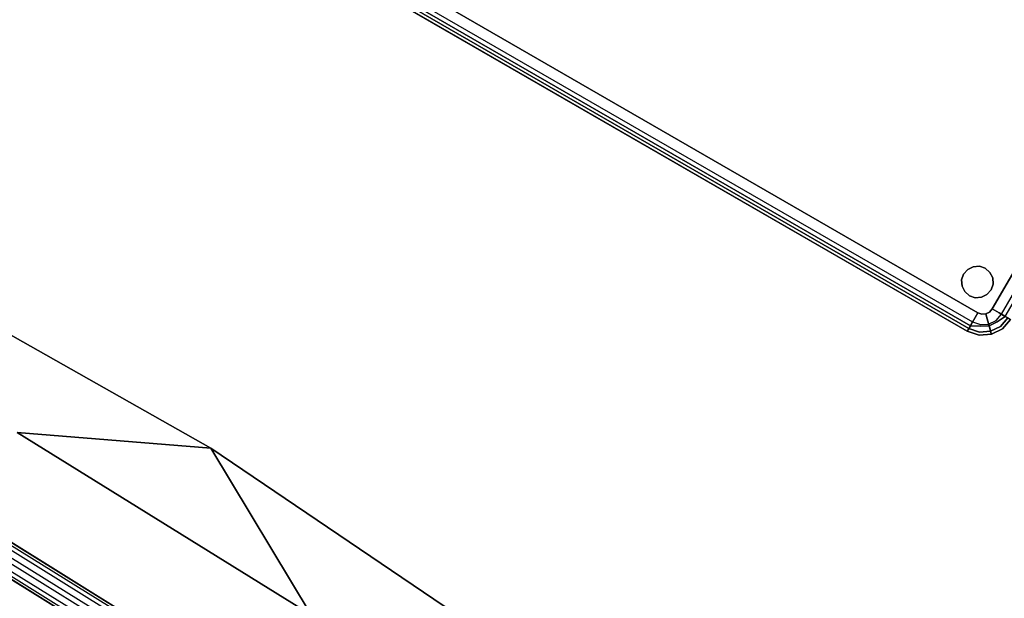
# Model space of a CAD drawing. Extents: x -1 to 425, y -5 to 274.
# Drawn here: x 76 to 99, y 23 to 37 of the extents above; entities that cross this region are included whole.
import ezdxf

# ---------------------------------------------------------------- set-up
doc = ezdxf.new("R2010")
doc.units = 0
doc.header["$LTSCALE"] = 30
doc.header["$MEASUREMENT"] = 0
for name, color, linetype in [('1', 4, 'CONTINUOUS'), ('AFUCH-3-GDPT', 4, 'CONTINUOUS'), ('AFUCH-3-SIFB', 5, 'CONTINUOUS'), ('AFUCH-3-STFB', 5, 'CONTINUOUS'), ('AFUTL-3-BSPT', 4, 'CONTINUOUS'), ('AFUTL-3-TPLW', 45, 'CONTINUOUS')]:
    doc.layers.add(name, color=color, linetype=linetype)

# ---------------------------------------------------------------- blocks, each defined once
blk = doc.blocks.new('KMPSQRG')
at = {"layer": 'AFUCH-3-GDPT'}
for points, invisible_edges in [([(24.61, -24.61, 0.25), (24.529, -24.731, 0.25), (24.529, -24.731), (24.61, -24.61)], 2), ([(24.529, -24.731), (24.61, -24.61), (24.61, -25.14), (24.529, -25.019)], 10), ([(24.731, -24.529, 0.25), (24.61, -24.61, 0.25), (24.61, -24.61), (24.731, -24.529)], 8), ([(24.61, -24.61), (24.731, -24.529), (24.731, -25.221), (24.61, -25.14)], 10), ([(24.875, -24.5, 0.25), (24.731, -24.529, 0.25), (24.731, -24.529), (24.875, -24.5)], 2), ([(24.731, -24.529), (24.875, -24.5), (24.875, -25.25), (24.731, -25.221)], 10), ([(25.019, -24.529, 0.25), (24.875, -24.5, 0.25), (24.875, -24.5), (25.019, -24.529)], 8), ([(24.875, -24.5), (25.019, -24.529), (25.019, -25.221), (24.875, -25.25)], 10), ([(25.14, -24.61, 0.25), (25.019, -24.529, 0.25), (25.019, -24.529), (25.14, -24.61)], 2), ([(25.019, -24.529), (25.14, -24.61), (25.14, -25.14), (25.019, -25.221)], 10), ([(25.221, -24.731, 0.25), (25.14, -24.61, 0.25), (25.14, -24.61), (25.221, -24.731)], 8), ([(25.14, -24.61), (25.221, -24.731), (25.221, -25.019), (25.14, -25.14)], 10), ([(24.529, -24.731, 0.25), (24.5, -24.875, 0.25), (24.5, -24.875), (24.529, -24.731)], 8), ([(24.529, -24.731), (24.529, -25.019), (24.5, -24.875)], 1), ([(24.5, -24.875, 0.25), (24.529, -25.019, 0.25), (24.529, -25.019), (24.5, -24.875)], 2), ([(25.25, -24.875, 0.25), (25.221, -24.731, 0.25), (25.221, -24.731), (25.25, -24.875)], 2), ([(25.221, -24.731), (25.221, -25.019), (25.25, -24.875)], 1), ([(25.221, -25.019, 0.25), (25.25, -24.875, 0.25), (25.25, -24.875), (25.221, -25.019)], 8), ([(24.529, -25.019, 0.25), (24.61, -25.14, 0.25), (24.61, -25.14), (24.529, -25.019)], 8), ([(24.61, -25.14, 0.25), (24.731, -25.221, 0.25), (24.731, -25.221), (24.61, -25.14)], 2), ([(25.019, -25.221, 0.25), (25.14, -25.14, 0.25), (25.14, -25.14), (25.019, -25.221)], 8), ([(25.14, -25.14, 0.25), (25.221, -25.019, 0.25), (25.221, -25.019), (25.14, -25.14)], 2), ([(24.731, -25.221, 0.25), (24.875, -25.25, 0.25), (24.875, -25.25), (24.731, -25.221)], 8), ([(24.875, -25.25, 0.25), (25.019, -25.221, 0.25), (25.019, -25.221), (24.875, -25.25)], 2)]:
    blk.add_3dface(points, dxfattribs=dict(at, invisible_edges=invisible_edges))
at = {"layer": 'AFUCH-3-SIFB'}
for points, invisible_edges in [([(25.846, -25.25, 0.269), (25.75, -25.25, 0.25), (25.75, -0.75, 0.25), (25.846, -0.75, 0.269)], 8), ([(25.8, -25.478, 0.269), (25.712, -25.441, 0.25), (25.75, -25.25, 0.25), (25.846, -25.25, 0.269)], 9), ([(25.875, -25.509, 0.323), (25.8, -25.478, 0.269), (25.846, -25.25, 0.269), (25.927, -25.25, 0.323)], 3), ([(25.925, -25.53, 0.404), (25.875, -25.509, 0.323), (25.927, -25.25, 0.323), (25.981, -25.25, 0.404)], 9), ([(25.943, -25.537, 0.5), (25.925, -25.53, 0.404), (25.981, -25.25, 0.404), (26, -25.25, 0.5)], 3), ([(25.943, -25.537, 17.5), (25.943, -25.537, 0.5), (26, -25.25, 0.5), (26, -25.25, 17.5)], 1), ([(25.478, -25.8, 0.269), (25.441, -25.712, 0.25), (25.604, -25.604, 0.25), (25.671, -25.671, 0.269)], 9), ([(25.671, -25.671, 0.269), (25.604, -25.604, 0.25), (25.712, -25.441, 0.25), (25.8, -25.478, 0.269)], 12), ([(25.729, -25.729, 0.323), (25.671, -25.671, 0.269), (25.8, -25.478, 0.269), (25.875, -25.509, 0.323)], 6), ([(25.767, -25.767, 0.404), (25.729, -25.729, 0.323), (25.875, -25.509, 0.323), (25.925, -25.53, 0.404)], 12), ([(25.78, -25.78, 0.5), (25.767, -25.767, 0.404), (25.925, -25.53, 0.404), (25.943, -25.537, 0.5)], 6), ([(25.78, -25.78, 17.5), (25.78, -25.78, 0.5), (25.943, -25.537, 0.5), (25.943, -25.537, 17.5)], 4), ([(0.75, -25.846, 0.269), (0.75, -25.75, 0.25), (25.25, -25.75, 0.25), (25.25, -25.846, 0.269)], 8), ([(25.25, -25.846, 0.269), (25.25, -25.75, 0.25), (25.441, -25.712, 0.25), (25.478, -25.8, 0.269)], 12), ([(25.25, -25.927, 0.323), (25.25, -25.846, 0.269), (25.478, -25.8, 0.269), (25.509, -25.875, 0.323)], 6), ([(25.509, -25.875, 0.323), (25.478, -25.8, 0.269), (25.671, -25.671, 0.269), (25.729, -25.729, 0.323)], 3), ([(25.53, -25.925, 0.404), (25.509, -25.875, 0.323), (25.729, -25.729, 0.323), (25.767, -25.767, 0.404)], 9), ([(25.537, -25.943, 0.5), (25.53, -25.925, 0.404), (25.767, -25.767, 0.404), (25.78, -25.78, 0.5)], 3), ([(25.537, -25.943, 17.5), (25.537, -25.943, 0.5), (25.78, -25.78, 0.5), (25.78, -25.78, 17.5)], 1), ([(0.75, -25.927, 0.323), (0.75, -25.846, 0.269), (25.25, -25.846, 0.269), (25.25, -25.927, 0.323)], 2), ([(0.75, -25.981, 0.404), (0.75, -25.927, 0.323), (25.25, -25.927, 0.323), (25.25, -25.981, 0.404)], 8), ([(0.75, -26, 0.5), (0.75, -25.981, 0.404), (25.25, -25.981, 0.404), (25.25, -26, 0.5)], 2), ([(25.25, -25.981, 0.404), (25.25, -25.927, 0.323), (25.509, -25.875, 0.323), (25.53, -25.925, 0.404)], 12), ([(25.25, -26, 0.5), (25.25, -25.981, 0.404), (25.53, -25.925, 0.404), (25.537, -25.943, 0.5)], 6), ([(25.25, -26, 17.5), (25.25, -26, 0.5), (25.537, -25.943, 0.5), (25.537, -25.943, 17.5)], 4)]:
    blk.add_3dface(points, dxfattribs=dict(at, invisible_edges=invisible_edges))
blk.add_3dface([(0.75, -26, 17.5), (0.75, -26, 0.5), (25.25, -26, 0.5), (25.25, -26, 17.5)], dxfattribs=at)
at = {"layer": 'AFUCH-3-STFB'}
for points, invisible_edges in [([(0.75, -0.5, 18), (0.5, -25.25, 18), (25.25, -25.5, 18), (25.5, -0.75, 18)], 15), ([(25.25, -25.5, 18), (25.346, -25.481, 18), (25.427, -25.427, 18), (25.5, -0.75, 18)], 12), ([(25.427, -25.427, 18), (25.481, -25.346, 18), (25.5, -25.25, 18), (25.5, -0.75, 18)], 8), ([(25.5, -25.25, 18), (25.691, -25.25, 17.962), (25.691, -0.75, 17.962), (25.5, -0.75, 18)], 2), ([(25.691, -25.25, 17.962), (25.854, -25.25, 17.854), (25.854, -0.75, 17.854), (25.691, -0.75, 17.962)], 8), ([(0.5, -25.25, 18), (0.519, -25.346, 18), (0.573, -25.427, 18), (25.25, -25.5, 18)], 12), ([(25.51, -25.51, 17.986), (25.481, -25.346, 18), (25.427, -25.427, 18)], 5), ([(25.59, -25.391, 17.986), (25.5, -25.25, 18), (25.481, -25.346, 18)], 13), ([(25.59, -25.391, 17.986), (25.481, -25.346, 18), (25.51, -25.51, 17.986)], 15), ([(25.691, -25.25, 17.962), (25.5, -25.25, 18), (25.59, -25.391, 17.986)], 14), ([(25.749, -25.457, 17.907), (25.691, -25.25, 17.962), (25.59, -25.391, 17.986)], 15), ([(25.854, -25.25, 17.854), (25.691, -25.25, 17.962), (25.749, -25.457, 17.907)], 6), ([(25.87, -25.507, 17.77), (25.854, -25.25, 17.854), (25.749, -25.457, 17.907)], 13), ([(25.962, -25.25, 17.691), (25.854, -25.25, 17.854), (25.87, -25.507, 17.77)], 14), ([(25.935, -25.534, 17.595), (25.962, -25.25, 17.691), (25.87, -25.507, 17.77)], 15), ([(25.935, -25.534, 17.595), (25.943, -25.537, 17.5), (26, -25.25, 17.5)], 13), ([(26, -25.25, 17.5), (25.962, -25.25, 17.691), (25.935, -25.534, 17.595)], 14), ([(0.573, -25.427, 18), (0.654, -25.481, 18), (0.75, -25.5, 18), (25.25, -25.5, 18)], 8), ([(0.75, -25.5, 18), (0.75, -25.691, 17.962), (25.25, -25.691, 17.962), (25.25, -25.5, 18)], 2), ([(25.346, -25.481, 18), (25.25, -25.5, 18), (25.391, -25.59, 17.986)], 14), ([(25.391, -25.59, 17.986), (25.25, -25.5, 18), (25.25, -25.691, 17.962)], 13), ([(25.391, -25.59, 17.986), (25.25, -25.691, 17.962), (25.457, -25.749, 17.907)], 15), ([(25.391, -25.59, 17.986), (25.427, -25.427, 18), (25.346, -25.481, 18)], 13), ([(25.51, -25.51, 17.986), (25.427, -25.427, 18), (25.391, -25.59, 17.986)], 14), ([(25.457, -25.749, 17.907), (25.51, -25.51, 17.986), (25.391, -25.59, 17.986)], 15), ([(25.632, -25.632, 17.907), (25.51, -25.51, 17.986), (25.457, -25.749, 17.907)], 6), ([(25.632, -25.632, 17.907), (25.59, -25.391, 17.986), (25.51, -25.51, 17.986)], 7), ([(25.749, -25.457, 17.907), (25.59, -25.391, 17.986), (25.632, -25.632, 17.907)], 7), ([(25.724, -25.724, 17.77), (25.749, -25.457, 17.907), (25.632, -25.632, 17.907)], 5), ([(25.87, -25.507, 17.77), (25.749, -25.457, 17.907), (25.724, -25.724, 17.77)], 15), ([(25.774, -25.774, 17.595), (25.87, -25.507, 17.77), (25.724, -25.724, 17.77)], 7), ([(25.935, -25.534, 17.595), (25.87, -25.507, 17.77), (25.774, -25.774, 17.595)], 15), ([(25.774, -25.774, 17.595), (25.78, -25.78, 17.5), (25.935, -25.534, 17.595)], 14), ([(25.935, -25.534, 17.595), (25.78, -25.78, 17.5), (25.943, -25.537, 17.5)], 13), ([(0.75, -25.691, 17.962), (0.75, -25.854, 17.854), (25.25, -25.854, 17.854), (25.25, -25.691, 17.962)], 8), ([(25.457, -25.749, 17.907), (25.25, -25.691, 17.962), (25.25, -25.854, 17.854)], 5), ([(25.457, -25.749, 17.907), (25.25, -25.854, 17.854), (25.507, -25.87, 17.77)], 14), ([(25.507, -25.87, 17.77), (25.632, -25.632, 17.907), (25.457, -25.749, 17.907)], 13), ([(25.724, -25.724, 17.77), (25.632, -25.632, 17.907), (25.507, -25.87, 17.77)], 14), ([(25.534, -25.935, 17.595), (25.724, -25.724, 17.77), (25.507, -25.87, 17.77)], 15), ([(25.774, -25.774, 17.595), (25.724, -25.724, 17.77), (25.534, -25.935, 17.595)], 14), ([(25.534, -25.935, 17.595), (25.537, -25.943, 17.5), (25.774, -25.774, 17.595)], 15), ([(25.774, -25.774, 17.595), (25.537, -25.943, 17.5), (25.78, -25.78, 17.5)], 5), ([(0.75, -25.854, 17.854), (0.75, -25.962, 17.691), (25.25, -25.962, 17.691), (25.25, -25.854, 17.854)], 2), ([(0.75, -25.962, 17.691), (0.75, -26, 17.5), (25.25, -26, 17.5), (25.25, -25.962, 17.691)], 8), ([(25.507, -25.87, 17.77), (25.25, -25.854, 17.854), (25.25, -25.962, 17.691)], 13), ([(25.507, -25.87, 17.77), (25.25, -25.962, 17.691), (25.534, -25.935, 17.595)], 15), ([(25.534, -25.935, 17.595), (25.25, -25.962, 17.691), (25.25, -26, 17.5)], 13), ([(25.534, -25.935, 17.595), (25.25, -26, 17.5), (25.537, -25.943, 17.5)], 13)]:
    blk.add_3dface(points, dxfattribs=dict(at, invisible_edges=invisible_edges))
blk = doc.blocks.new('AGI1418S')
at = {"layer": 'AFUTL-3-BSPT'}
for points, invisible_edges in [([(-15.72, 5.615, 11.44), (-15.72, 5.562, 11.577), (15.72, 5.562, 11.577), (15.72, 5.615, 11.44)], 2), ([(15.72, 5.615, 11.44), (15.72, 5.612, 11.294), (-15.72, 5.612, 11.294), (-15.72, 5.615, 11.44)], 2), ([(15.72, 5.612, 11.294), (15.72, 5.553, 11.16), (-15.72, 5.553, 11.16), (-15.72, 5.612, 11.294)], 8), ([(-15.72, 5.562, 11.577), (-15.72, 5.461, 11.682), (15.72, 5.461, 11.682), (15.72, 5.562, 11.577)], 8), ([(-15.72, 5.553, 11.16), (-15.72, 5.447, 11.059), (15.72, 5.447, 11.059), (15.72, 5.553, 11.16)], 2), ([(15.72, 5.461, 11.682), (15.72, 5.327, 11.741), (-15.72, 5.327, 11.741), (-15.72, 5.461, 11.682)], 2), ([(-15.72, 5.447, 11.059), (-15.72, 5.311, 11.006), (15.72, 5.311, 11.006), (15.72, 5.447, 11.059)], 8), ([(15.72, 5.327, 11.741), (15.72, 5.181, 11.745), (-15.72, 5.181, 11.745), (-15.72, 5.327, 11.741)], 8), ([(15.72, 5.311, 11.006), (15.72, 5.165, 11.009), (-15.72, 5.165, 11.009), (-15.72, 5.311, 11.006)], 2), ([(-15.72, 5.181, 11.745), (-15.72, 5.044, 11.692), (15.72, 5.044, 11.692), (15.72, 5.181, 11.745)], 2), ([(15.72, 5.165, 11.009), (15.72, 5.031, 11.068), (-15.72, 5.031, 11.068), (-15.72, 5.165, 11.009)], 8), ([(-15.72, 5.044, 11.692), (-15.72, 4.939, 11.59), (15.72, 4.939, 11.59), (15.72, 5.044, 11.692)], 8), ([(-15.72, 5.031, 11.068), (-15.72, 4.93, 11.174), (15.72, 4.93, 11.174), (15.72, 5.031, 11.068)], 2), ([(15.72, 4.939, 11.59), (15.72, 4.88, 11.456), (-15.72, 4.88, 11.456), (-15.72, 4.939, 11.59)], 2), ([(-15.72, 4.93, 11.174), (-15.72, 4.876, 11.31), (15.72, 4.876, 11.31), (15.72, 4.93, 11.174)], 8), ([(15.72, 4.88, 11.456), (15.72, 4.876, 11.31), (-15.72, 4.876, 11.31), (-15.72, 4.88, 11.456)], 8)]:
    blk.add_3dface(points, dxfattribs=dict(at, invisible_edges=invisible_edges))
at = {"layer": 'AFUTL-3-TPLW'}
for points, invisible_edges in [([(-26.994, 0.485, 13), (26.994, 0.485, 13), (0, 10, 13)], 11), ([(0, 10, 13), (-6.976, 9.717, 13), (-26.994, 0.485, 13)], 10), ([(-4.091, 7.9, 11.75), (-6.976, 9.717, 12.5), (0, 10, 12.5)], 1), ([(0, 10, 13), (0, 10, 12.5), (-6.976, 9.717, 13)], 2), ([(-6.976, 9.717, 13), (0, 10, 12.5), (-6.976, 9.717, 12.5)], 9), ([(4.091, 7.9, 11.75), (0, 10, 12.5), (6.976, 9.717, 12.5)], 8), ([(6.976, 9.717, 13), (6.976, 9.717, 12.5), (0, 10, 13)], 3), ([(0, 10, 13), (6.976, 9.717, 12.5), (0, 10, 12.5)], 1), ([(0, 10, 13), (26.994, 0.485, 13), (6.976, 9.717, 13)], 3), ([(24.995, 0.437, 11.75), (-24.995, 0.437, 11.75), (4.091, 7.9, 11.75)], 11), ([(4.091, 7.9, 11.75), (-24.995, 0.437, 11.75), (-4.091, 7.9, 11.75)], 3), ([(-26.994, -0.485, 13), (26.994, -0.485, 13), (-26.994, 0.485, 13)], 3), ([(-26.994, 0.485, 13), (26.994, -0.485, 13), (26.994, 0.485, 13)], 9), ([(24.995, -0.437, 11.75), (-24.995, -0.437, 11.75), (24.995, 0.437, 11.75)], 3), ([(24.995, 0.437, 11.75), (-24.995, -0.437, 11.75), (-24.995, 0.437, 11.75)], 9), ([(24.995, -0.437, 11.75), (4.091, -7.9, 11.75), (-24.995, -0.437, 11.75)], 11), ([(-26.994, -0.485, 13), (0, -10, 13), (26.994, -0.485, 13)], 11)]:
    blk.add_3dface(points, dxfattribs=dict(at, invisible_edges=invisible_edges))
blk.add_3dface([(-4.091, 7.9, 11.75), (0, 10, 12.5), (4.091, 7.9, 11.75)], dxfattribs=at)

msp = doc.modelspace()

# ---------------------------------------------------------------- block references
at = {"layer": '1'}
for name, p, rotation in [('KMPSQRG', (89.393, 64.299), 330.0000000000001), ('AGI1418S', (75.108, 17.886), 328.2031870947205)]:
    msp.add_blockref(name, p, dxfattribs=dict(at, rotation=rotation))

doc.saveas('drawing.dxf')
